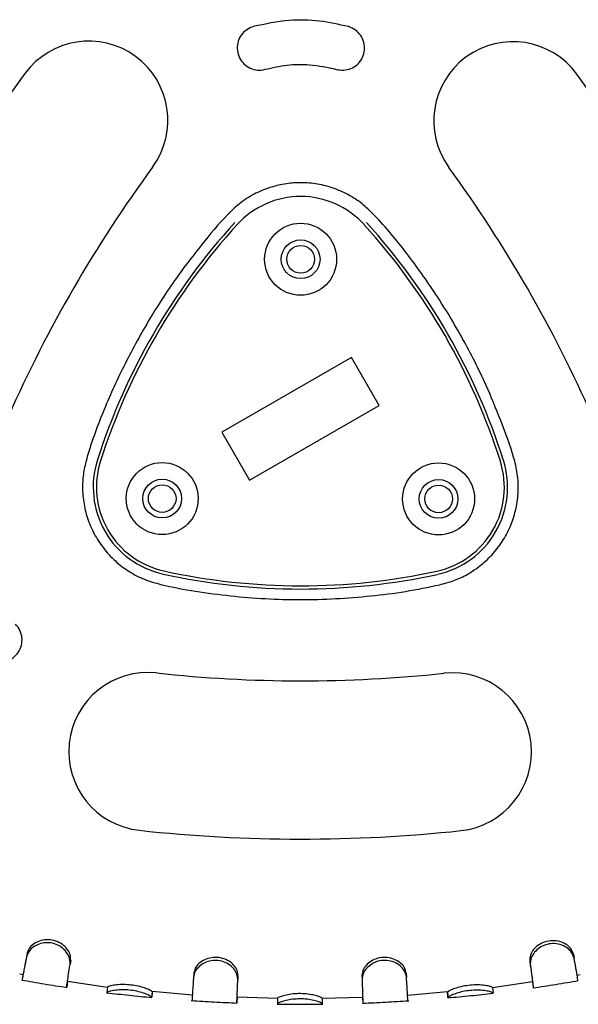
# Model space of a CAD drawing. Units: millimetres. Extents: x 16094 to 26817, y 31444 to 41510.
# Drawn here: x 20982 to 21083, y 36162 to 36340 of the extents above; entities that cross this region are included whole.
import ezdxf

# ---------------------------------------------------------------- set-up
doc = ezdxf.new("R2010")
doc.units = ezdxf.units.MM
doc.header["$LTSCALE"] = 200

msp = doc.modelspace()

# ---------------------------------------------------------------- linework, layer by layer
at = {"color": 7, "linetype": 'Continuous', "lineweight": 25}
for p, q in [((21042.12, 36278.89), (21018.72, 36265.42)), ((21047.11, 36270.23), (21042.12, 36278.89)), ((21023.71, 36256.75), (21047.11, 36270.23)), ((21018.72, 36265.42), (21023.71, 36256.75)), ((20983.53, 36171.35), (20983.4, 36170.63)), ((21082.22, 36171.18), (21082.35, 36170.45)), ((20991.4, 36170.05), (20991.29, 36169.33)), ((21074.32, 36169.94), (21074.43, 36169.21)), ((20982.19, 36167.6), (20982.8, 36167.5)), ((21013.64, 36167.75), (21013.59, 36167.02)), ((21021.62, 36167.35), (21021.59, 36166.62)), ((21044.02, 36167.35), (21044.05, 36166.61)), ((21052.02, 36167.73), (21052.07, 36167)), ((21082.84, 36167.4), (21083.42, 36167.49)), ((20990.83, 36166.2), (20990.68, 36165.22)), ((20990.84, 36166.3), (20998.06, 36165.22)), ((21067.57, 36165.15), (21074.8, 36166.22)), ((21074.8, 36166.12), (21074.94, 36165.13)), ((20998.06, 36165.24), (20997.94, 36164.25)), ((20997.94, 36164.25), (20997.94, 36164.24)), ((21006.12, 36164.4), (21006.03, 36163.4)), ((21006.13, 36164.47), (21013.39, 36163.84)), ((21052.22, 36163.8), (21059.49, 36164.42)), ((21059.5, 36164.34), (21059.49, 36164.33)), ((21059.5, 36164.34), (21059.59, 36163.35)), ((21067.57, 36165.17), (21067.69, 36164.18)), ((21067.68, 36164.18), (21067.69, 36164.18)), ((21006.03, 36163.37), (21006.03, 36163.4)), ((21021.47, 36163.37), (21021.43, 36162.37)), ((21021.47, 36163.46), (21028.76, 36163.24)), ((21028.75, 36163.21), (21028.74, 36162.21)), ((21028.74, 36162.21), (21028.74, 36162.18)), ((21036.85, 36163.24), (21044.13, 36163.44)), ((21036.85, 36163.24), (21036.85, 36163.09)), ((21036.85, 36163.2), (21036.86, 36162.2)), ((21036.86, 36162.21), (21036.86, 36162.2)), ((21044.13, 36163.34), (21044.17, 36162.35)), ((21059.59, 36163.35), (21059.58, 36163.33))]:
    msp.add_line(p, q, dxfattribs=at)
for centre, radius in [((21032.94, 36296.65), 6.5), ((21032.94, 36296.65), 3.5), ((21032.94, 36296.65), 2.5), ((21007.93, 36253.44), 6.5), ((21057.86, 36253.38), 6.5), ((21007.93, 36253.44), 3.5), ((21007.93, 36253.44), 2.5), ((21057.86, 36253.38), 3.5), ((21057.86, 36253.38), 2.5)]:
    msp.add_circle(centre, radius, dxfattribs=at)
for centre, radius, start, end in [((20994.67, 36321.74), 14.29, 323.7951, 143.7951), ((21071.28, 36321.65), 14.29, 36.0803, 216.0803), ((21202.04, 36169.93), 271.29, 143.7951, 156.0803), ((20863.57, 36170.3), 271.29, 23.7951, 36.0803), ((21202.04, 36169.93), 242.71, 143.7951, 156.0803), ((20863.57, 36170.3), 242.71, 23.7951, 36.0803), ((21032.94, 36292.48), 15.5, 42.2533, 137.6221), ((21106.88, 36225.01), 116.17, 137.6221, 162.2533), ((21106.88, 36225.01), 115.59, 137.6221, 162.2533), ((20958.86, 36225.17), 115.59, 17.6221, 42.2533), ((20958.86, 36225.17), 116.17, 17.6221, 42.2533), ((21011.55, 36255.52), 16.08, 162.2533, 257.6221), ((21011.55, 36255.52), 15.5, 162.2533, 257.6221), ((21054.25, 36255.48), 15.5, 282.2533, 17.6221), ((21054.25, 36255.48), 16.08, 282.2533, 17.6221), ((21033.01, 36353.28), 115.59, 257.6221, 282.2533), ((21033.01, 36353.28), 116.17, 257.6221, 282.2533), ((21005.35, 36207.75), 14.29, 83.7951, 263.7951), ((21033.13, 36463.24), 242.71, 263.7951, 276.0803), ((21060.35, 36207.69), 14.29, 276.0803, 96.0803), ((21033.13, 36463.24), 271.29, 263.7951, 276.0803)]:
    msp.add_arc(centre, radius, start, end, dxfattribs=at)
for points, knots in [([(21041.56, 36338.65), (21039.83, 36339.04), (21036.33, 36339.83), (21030.49, 36339.96), (21026.56, 36339.12), (21024.42, 36338.66)], [0, 0, 0, 0, 0.306402, 0.62169, 1, 1, 1, 1]), ([(21024.42, 36338.66), (21024, 36338.5), (21023.17, 36338.18), (21022.21, 36337.22), (21021.6, 36336.03), (21021.41, 36334.68), (21021.69, 36333.32), (21022.41, 36332.13), (21023.49, 36331.25), (21024.8, 36330.79), (21025.86, 36330.78), (21026.42, 36330.92), (21026.55, 36330.95)], [0, 0, 0, 0, 0.104789, 0.209541, 0.315347, 0.423283, 0.533194, 0.644021, 0.754187, 0.862375, 0.968239, 1, 1, 1, 1]), ([(21039.41, 36330.94), (21039.85, 36330.86), (21040.72, 36330.71), (21042.04, 36331.03), (21043.18, 36331.73), (21044.04, 36332.79), (21044.5, 36334.08), (21044.51, 36335.47), (21044.04, 36336.79), (21043.17, 36337.86), (21042.26, 36338.43), (21041.69, 36338.6), (21041.56, 36338.65)], [0, 0, 0, 0, 0.10434, 0.208654, 0.313777, 0.420969, 0.530354, 0.641067, 0.751587, 0.860476, 0.967109, 1, 1, 1, 1]), ([(21026.55, 36330.95), (21027.85, 36331.24), (21030.48, 36331.83), (21034.86, 36331.92), (21037.8, 36331.29), (21039.41, 36330.94)], [0, 0, 0, 0, 0.306263, 0.621407, 1, 1, 1, 1]), ([(21058.07, 36237.89), (21056.01, 36237.46), (21051.9, 36236.59), (21043.5, 36235.56), (21032.93, 36234.95), (21022.34, 36235.56), (21013.95, 36236.66), (21008.75, 36237.61), (21004.68, 36238.77), (21001.9, 36240.21), (20999.39, 36242.13), (20997.27, 36244.42), (20995.58, 36247.04), (20994.38, 36249.85), (20993.66, 36252.84), (20993.47, 36255.73), (20993.73, 36258.49), (20994.93, 36263.09), (20997.36, 36269.59), (21001.17, 36277.91), (21005.62, 36286.01), (21010.3, 36293.17), (21015.05, 36299.32), (21018.67, 36303.71), (21021.84, 36306.78), (21024.46, 36308.46), (21027.34, 36309.67), (21030.2, 36310.34), (21033.12, 36310.55), (21036.03, 36310.29), (21039.01, 36309.51), (21041.85, 36308.23), (21044.29, 36306.56), (21047.8, 36303.08), (21052.22, 36297.73), (21057.52, 36290.27), (21062.31, 36282.36), (21066.16, 36274.73), (21069.12, 36267.54), (21071.13, 36262.21), (21072.18, 36257.91), (21072.33, 36254.78), (21071.93, 36251.65), (21071.01, 36248.68), (21069.61, 36245.92), (21067.79, 36243.49), (21065.58, 36241.38), (21063.17, 36239.74), (21060.64, 36238.56), (21058.93, 36238.11), (21058.07, 36237.89)], [0, 0, 0, 0, 0.026029, 0.052073, 0.104841, 0.156944, 0.183322, 0.209683, 0.222428, 0.235518, 0.248282, 0.261431, 0.273932, 0.286805, 0.299151, 0.311854, 0.322481, 0.333326, 0.370761, 0.408227, 0.446709, 0.485191, 0.514056, 0.543022, 0.55565, 0.56862, 0.581266, 0.594287, 0.604842, 0.617395, 0.630321, 0.642871, 0.655813, 0.666662, 0.704108, 0.741582, 0.780067, 0.818551, 0.847404, 0.876356, 0.889084, 0.902152, 0.9149, 0.928042, 0.940406, 0.95313, 0.965479, 0.978178, 0.98897, 1, 1, 1, 1]), ([(20975.81, 36225.05), (20976.16, 36224.77), (20976.85, 36224.21), (20978.16, 36223.86), (20979.5, 36223.92), (20980.76, 36224.43), (20981.8, 36225.35), (20982.47, 36226.57), (20982.7, 36227.95), (20982.44, 36229.31), (20981.91, 36230.24), (20981.51, 36230.65), (20981.42, 36230.75)], [0, 0, 0, 0, 0.104457, 0.208874, 0.314418, 0.422312, 0.532468, 0.643761, 0.754392, 0.862782, 0.968472, 1, 1, 1, 1]), ([(20991.29, 36169.33), (20991.28, 36169.81), (20991.27, 36170.64), (20990.46, 36171.84), (20989.44, 36172.7), (20988.18, 36173.2), (20986.88, 36173.3), (20985.66, 36173.04), (20984.58, 36172.47), (20983.73, 36171.62), (20983.51, 36170.97), (20983.4, 36170.63)], [0, 0, 0, 0, 0.157017, 0.266194, 0.375433, 0.480206, 0.576947, 0.674276, 0.774873, 0.884244, 1, 1, 1, 1]), ([(20991.4, 36170.05), (20991.4, 36170.43), (20991.4, 36171.12), (20990.77, 36172.16), (20989.87, 36173.01), (20988.69, 36173.61), (20987.35, 36173.83), (20986.03, 36173.68), (20984.86, 36173.18), (20983.97, 36172.43), (20983.67, 36171.76), (20983.55, 36171.42), (20983.53, 36171.35)], [0, 0, 0, 0, 0.127914, 0.231478, 0.334653, 0.444397, 0.550187, 0.655568, 0.763389, 0.873389, 0.97599, 1, 1, 1, 1]), ([(21082.22, 36171.18), (21082.09, 36171.54), (21081.86, 36172.19), (21080.92, 36172.99), (21079.79, 36173.5), (21078.45, 36173.68), (21077.1, 36173.46), (21075.9, 36172.88), (21074.97, 36172.03), (21074.34, 36170.98), (21074.33, 36170.29), (21074.32, 36169.94)], [0, 0, 0, 0, 0.129473, 0.234, 0.338152, 0.448644, 0.556797, 0.662347, 0.76857, 0.878321, 1, 1, 1, 1]), ([(21082.35, 36170.45), (21082.18, 36170.91), (21081.9, 36171.68), (21080.76, 36172.57), (21079.52, 36173.05), (21078.15, 36173.13), (21076.88, 36172.81), (21075.8, 36172.17), (21074.96, 36171.29), (21074.42, 36170.23), (21074.43, 36169.55), (21074.43, 36169.21)], [0, 0, 0, 0, 0.156806, 0.266168, 0.375585, 0.480781, 0.579642, 0.675655, 0.776177, 0.885481, 1, 1, 1, 1]), ([(20983.4, 36170.63), (20983.32, 36170.2), (20983.16, 36169.34), (20982.94, 36168.2), (20982.76, 36167.26), (20982.64, 36166.62), (20982.63, 36166.55), (20982.63, 36166.52)], [0, 0, 0, 0, 0.170317, 0.340633, 0.563968, 0.787272, 1, 1, 1, 1]), ([(20983.53, 36171.35), (20983.45, 36170.92), (20983.28, 36170.05), (20983.07, 36168.97), (20982.9, 36168.09), (20982.85, 36167.8), (20982.82, 36167.66)], [0, 0, 0, 0, 0.22874, 0.45748, 0.736324, 1, 1, 1, 1]), ([(21021.62, 36167.35), (21021.57, 36167.73), (21021.49, 36168.41), (21020.75, 36169.37), (21019.76, 36170.1), (21018.52, 36170.56), (21017.16, 36170.64), (21015.86, 36170.34), (21014.75, 36169.71), (21013.94, 36168.88), (21013.73, 36168.17), (21013.65, 36167.82), (21013.64, 36167.75)], [0, 0, 0, 0, 0.127829, 0.2307588, 0.3333059, 0.4426872, 0.5495352, 0.6551889, 0.7629283, 0.8729844, 0.9756923, 1, 1, 1, 1]), ([(21052.02, 36167.73), (21051.94, 36168.11), (21051.79, 36168.78), (21050.95, 36169.67), (21049.89, 36170.3), (21048.59, 36170.63), (21047.22, 36170.57), (21045.96, 36170.13), (21044.92, 36169.39), (21044.15, 36168.4), (21044.07, 36167.71), (21044.02, 36167.35)], [0, 0, 0, 0, 0.127926, 0.231628, 0.33494, 0.444698, 0.552192, 0.658409, 0.765815, 0.875852, 1, 1, 1, 1]), ([(21082.53, 36169.44), (21082.51, 36169.51), (21082.44, 36169.95), (21082.32, 36170.62), (21082.22, 36171.18)], [0, 0, 0, 0, 0.155608, 1, 1, 1, 1]), ([(20990.68, 36165.22), (20990.68, 36165.2), (20990.67, 36165.17), (20990.67, 36165.23), (20990.74, 36165.71), (20990.92, 36166.91), (20991.1, 36168.11), (20991.24, 36169.01), (20991.29, 36169.33)], [0, 0, 0, 0, 0.078046, 0.156094, 0.470673, 0.675256, 0.88578, 1, 1, 1, 1]), ([(21021.59, 36166.62), (21021.52, 36167.1), (21021.41, 36167.92), (21020.48, 36169.01), (21019.37, 36169.74), (21018.06, 36170.1), (21016.75, 36170.05), (21015.56, 36169.65), (21014.55, 36168.96), (21013.79, 36168.03), (21013.66, 36167.36), (21013.59, 36167.02)], [0, 0, 0, 0, 0.156925, 0.265263, 0.373637, 0.478434, 0.576238, 0.673602, 0.774815, 0.884726, 1, 1, 1, 1]), ([(21052.07, 36167), (21051.96, 36167.48), (21051.77, 36168.28), (21050.72, 36169.28), (21049.54, 36169.9), (21048.2, 36170.12), (21046.89, 36169.94), (21045.74, 36169.42), (21044.8, 36168.63), (21044.15, 36167.63), (21044.08, 36166.96), (21044.05, 36166.61)], [0, 0, 0, 0, 0.156783, 0.265794, 0.374867, 0.479528, 0.578313, 0.675533, 0.776903, 0.886492, 1, 1, 1, 1]), ([(21074.38, 36169.55), (21074.42, 36169.25), (21074.59, 36168.09), (21074.73, 36166.96), (21074.82, 36166.2), (21074.82, 36166.13), (21074.81, 36166.1)], [0, 0, 0, 0, 0.135737, 0.532119, 0.77047, 1, 1, 1, 1]), ([(21074.43, 36169.21), (21074.49, 36168.78), (21074.63, 36167.79), (21074.8, 36166.58), (21074.91, 36165.65), (21074.97, 36165.13), (21074.96, 36165.15), (21074.95, 36165.15)], [0, 0, 0, 0, 0.170708, 0.393425, 0.616131, 0.84983, 1, 1, 1, 1]), ([(21083.01, 36166.43), (21083.02, 36166.42), (21083.03, 36166.39), (21082.99, 36166.71), (21082.87, 36167.48), (21082.66, 36168.7), (21082.45, 36169.86), (21082.35, 36170.45)], [0, 0, 0, 0, 0.0665784, 0.2922215, 0.5243968, 0.758421, 1, 1, 1, 1]), ([(21082.68, 36168.55), (21082.66, 36168.69), (21082.61, 36168.98), (21082.56, 36169.27), (21082.53, 36169.41)], [0, 0, 0, 0, 0.500002, 1, 1, 1, 1]), ([(20982.82, 36167.65), (20982.79, 36167.49), (20982.73, 36167.15), (20982.67, 36166.82), (20982.64, 36166.65)], [0, 0, 0, 0, 0.500468, 1, 1, 1, 1]), ([(21021.47, 36163.39), (21021.47, 36163.39), (21021.47, 36163.38), (21021.48, 36163.78), (21021.51, 36164.61), (21021.56, 36165.79), (21021.6, 36166.83), (21021.62, 36167.35)], [0, 0, 0, 0, 0.105759, 0.333383, 0.567608, 0.781009, 1, 1, 1, 1]), ([(21044.02, 36167.35), (21044.03, 36166.9), (21044.07, 36165.92), (21044.1, 36164.73), (21044.12, 36163.86), (21044.14, 36163.39), (21044.13, 36163.38), (21044.13, 36163.37)], [0, 0, 0, 0, 0.181979, 0.405838, 0.636188, 0.851666, 1, 1, 1, 1]), ([(20982.57, 36166.51), (20983.92, 36166.27), (20986.63, 36165.79), (20989.36, 36165.38), (20990.73, 36165.17)], [0, 0, 0, 0, 0.497428, 1, 1, 1, 1]), ([(21006.12, 36164.4), (21006.07, 36164.46), (21005.97, 36164.57), (21005.22, 36164.91), (21004.23, 36165.25), (21002.98, 36165.53), (21001.59, 36165.69), (21000.25, 36165.69), (20999.12, 36165.57), (20998.32, 36165.41), (20998.13, 36165.28), (20998.07, 36165.25), (20998.06, 36165.24)], [0, 0, 0, 0, 0.124031, 0.225579, 0.326661, 0.435896, 0.544172, 0.653544, 0.76299, 0.872436, 0.973655, 1, 1, 1, 1]), ([(21013.59, 36167.02), (21013.56, 36166.58), (21013.49, 36165.58), (21013.41, 36164.32), (21013.35, 36163.37), (21013.32, 36162.84), (21013.32, 36162.84), (21013.32, 36162.83)], [0, 0, 0, 0, 0.16922, 0.392674, 0.622593, 0.846764, 1, 1, 1, 1]), ([(21013.56, 36166.68), (21013.55, 36166.56), (21013.54, 36166.31), (21013.52, 36166.06), (21013.51, 36165.93)], [0, 0, 0, 0, 0.499922, 1, 1, 1, 1]), ([(21021.43, 36162.38), (21021.43, 36162.38), (21021.43, 36162.37), (21021.44, 36162.77), (21021.47, 36163.63), (21021.52, 36164.9), (21021.57, 36166.04), (21021.59, 36166.62)], [0, 0, 0, 0, 0.095486, 0.32202, 0.55512, 0.774496, 1, 1, 1, 1]), ([(21044.05, 36166.61), (21044.06, 36166.17), (21044.09, 36165.16), (21044.13, 36163.9), (21044.16, 36162.93), (21044.17, 36162.4), (21044.17, 36162.38), (21044.17, 36162.38)], [0, 0, 0, 0, 0.168603, 0.39176, 0.621375, 0.842985, 1, 1, 1, 1]), ([(21052.29, 36162.77), (21052.29, 36162.77), (21052.29, 36162.76), (21052.28, 36163.16), (21052.24, 36164.02), (21052.17, 36165.29), (21052.1, 36166.43), (21052.07, 36167)], [0, 0, 0, 0, 0.094713, 0.32099, 0.553825, 0.773815, 1, 1, 1, 1]), ([(21067.57, 36165.17), (21067.51, 36165.22), (21067.41, 36165.31), (21066.62, 36165.48), (21065.59, 36165.61), (21064.31, 36165.64), (21062.91, 36165.51), (21061.59, 36165.24), (21060.5, 36164.89), (21059.74, 36164.57), (21059.57, 36164.4), (21059.51, 36164.35), (21059.5, 36164.34)], [0, 0, 0, 0, 0.123588, 0.224958, 0.325835, 0.436004, 0.545163, 0.654886, 0.764227, 0.872926, 0.973692, 1, 1, 1, 1]), ([(21074.9, 36165.08), (21076.28, 36165.29), (21079.01, 36165.7), (21081.74, 36166.18), (21083.1, 36166.41)], [0, 0, 0, 0, 0.502623, 1, 1, 1, 1]), ([(20997.89, 36164.21), (20999.25, 36164.06), (21001.98, 36163.74), (21004.72, 36163.48), (21006.09, 36163.35)], [0, 0, 0, 0, 0.49963, 1, 1, 1, 1]), ([(21006.03, 36163.4), (21006, 36163.44), (21005.94, 36163.51), (21005.6, 36163.74), (21004.85, 36164.06), (21003.72, 36164.41), (21002.39, 36164.67), (21001.05, 36164.76), (20999.83, 36164.72), (20998.81, 36164.57), (20998.09, 36164.38), (20997.99, 36164.29), (20997.94, 36164.25)], [0, 0, 0, 0, 0.076907, 0.15606, 0.26401, 0.371999, 0.475751, 0.576529, 0.676611, 0.778846, 0.888296, 1, 1, 1, 1]), ([(21006.16, 36164.47), (21006.16, 36164.45), (21006.12, 36164.05), (21006.06, 36163.59), (21006.04, 36163.44), (21006.03, 36163.36)], [0, 0, 0, 0, 0.029204, 0.507657, 1, 1, 1, 1]), ([(21006.12, 36164.37), (21006.12, 36164.37), (21006.12, 36164.34), (21006.12, 36164.37), (21006.12, 36164.4)], [0, 0, 0, 0, 0.266669, 1, 1, 1, 1]), ([(21036.85, 36163.2), (21036.79, 36163.26), (21036.68, 36163.37), (21035.91, 36163.64), (21034.9, 36163.88), (21033.62, 36164.04), (21032.23, 36164.06), (21030.9, 36163.92), (21029.79, 36163.67), (21029, 36163.42), (21028.82, 36163.27), (21028.76, 36163.22), (21028.75, 36163.21)], [0, 0, 0, 0, 0.1240344, 0.2254556, 0.3264108, 0.435727, 0.5440585, 0.653201, 0.762533, 0.8717347, 0.9731998, 1, 1, 1, 1]), ([(21059.58, 36163.32), (21059.57, 36163.4), (21059.54, 36163.55), (21059.47, 36164.13), (21059.44, 36164.41)], [0, 0, 0, 0, 0.512415, 1, 1, 1, 1]), ([(21059.52, 36163.29), (21060.89, 36163.42), (21063.64, 36163.67), (21066.37, 36163.99), (21067.74, 36164.14)], [0, 0, 0, 0, 0.500371, 1, 1, 1, 1]), ([(21067.69, 36164.18), (21067.66, 36164.21), (21067.59, 36164.26), (21067.23, 36164.41), (21066.42, 36164.57), (21065.25, 36164.69), (21063.89, 36164.67), (21062.55, 36164.5), (21061.35, 36164.2), (21060.38, 36163.85), (21059.72, 36163.52), (21059.63, 36163.41), (21059.59, 36163.35)], [0, 0, 0, 0, 0.076907, 0.156068, 0.264691, 0.373323, 0.478374, 0.579706, 0.680203, 0.781824, 0.890485, 1, 1, 1, 1]), ([(21013.18, 36162.79), (21014.56, 36162.7), (21017.33, 36162.53), (21020.1, 36162.41), (21021.48, 36162.35)], [0, 0, 0, 0, 0.499624, 1, 1, 1, 1]), ([(21028.69, 36162.15), (21030.06, 36162.14), (21032.81, 36162.11), (21035.56, 36162.13), (21036.93, 36162.15)], [0, 0, 0, 0, 0.499986, 1, 1, 1, 1]), ([(21036.86, 36162.2), (21036.83, 36162.24), (21036.77, 36162.31), (21036.41, 36162.51), (21035.62, 36162.76), (21034.47, 36163.01), (21033.13, 36163.12), (21031.78, 36163.08), (21030.57, 36162.9), (21029.57, 36162.65), (21028.88, 36162.37), (21028.78, 36162.27), (21028.74, 36162.21)], [0, 0, 0, 0, 0.077001, 0.15626, 0.264253, 0.372272, 0.476382, 0.577131, 0.677067, 0.779263, 0.888571, 1, 1, 1, 1]), ([(21044.12, 36162.33), (21045.51, 36162.38), (21048.3, 36162.5), (21051.08, 36162.67), (21052.47, 36162.75)], [0, 0, 0, 0, 0.500378, 1, 1, 1, 1])]:
    msp.add_open_spline(points, degree=3, knots=knots, dxfattribs=at)

doc.saveas('drawing.dxf')
